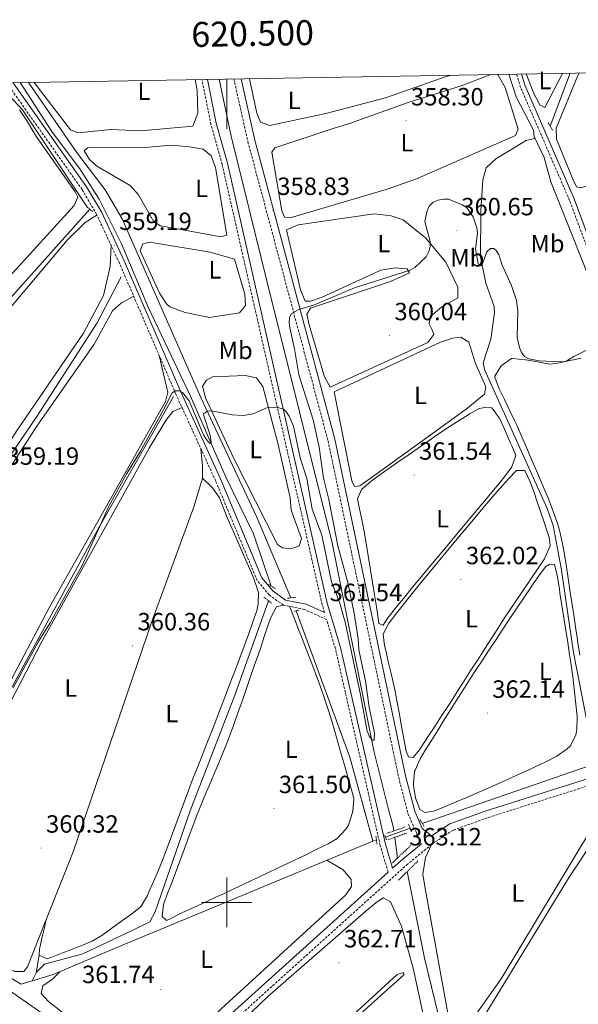
# Model space of a CAD drawing. Units: metres. Extents: x 617554 to 622059, y 4685073 to 4688119.
# Drawn here: x 620417 to 620641, y 4687459 to 4687855 of the extents above; entities that cross this region are included whole.
import ezdxf
from ezdxf.enums import TextEntityAlignment as Align

# ---------------------------------------------------------------- set-up
doc = ezdxf.new("R2010")
doc.units = ezdxf.units.M
doc.header["$MEASUREMENT"] = 0
doc.linetypes.add('TRAZOS', pattern=[0.75, 0.5, -0.25])
doc.linetypes.add('TRAZOSX2', pattern=[1.5, 1, -0.5])
for name, color, linetype, lineweight in [('Carátula', 7, 'Continuous', 5), ('Level 13', 5, 'Continuous', 0), ('Level 21', 19, 'Continuous', 0), ('Level 34', 2, 'Continuous', 0), ('Level 36', 19, 'Continuous', 40), ('Level 37', 92, 'Continuous', 0), ('Level 41', 19, 'Continuous', 0), ('Level 5', 36, 'Continuous', 0), ('Level 61', 19, 'Continuous', 0), ('Level 63', 7, 'Continuous', 0), ('Level 7', 1, 'Continuous', 0)]:
    doc.layers.add(name, color=color, linetype=linetype, lineweight=lineweight)
doc.styles.add('Arial', font='ARIAL.TTF', dxfattribs={"height": 0.2})

# ---------------------------------------------------------------- blocks, each defined once
blk = doc.blocks.new('5PATER')
at = {"layer": 'Carátula', "linetype": 'Continuous', "lineweight": 5}
h = blk.add_hatch(color=250, dxfattribs=at)
edge = h.paths.add_edge_path()
edge.add_ellipse((0, 0), major_axis=(-1.33, -1.34), ratio=0.999422, start_angle=0, end_angle=360)
blk = doc.blocks.new('5PANOT')
at = {"layer": 'Carátula', "linetype": 'Continuous', "lineweight": 5}
h = blk.add_hatch(color=1, dxfattribs=at)
edge = h.paths.add_edge_path()
edge.add_arc((0, 0), 1.89, 270.0012, 630.0012)

msp = doc.modelspace()

# ---------------------------------------------------------------- linework, layer by layer
at = {"layer": 'Level 13', "color": 5, "linetype": 'Continuous', "lineweight": 0, "ltscale": 0.5}
for points in [[(620567.04, 4687528.7, 360.19), (620566.79, 4687530.54, 360.05), (620564.88, 4687537.33, 359.19), (620559.06, 4687560.82, 360.25), (620542.28, 4687644.39, 358.67), (620516.05, 4687749.61, 357.92), (620501.69, 4687807.78, 356.02), (620496.92, 4687830.66, 355.89)], [(620623.34, 4687807.6, 358.34), (620623.04, 4687810.21, 358.23), (620616.12, 4687823.53, 358.25), (620613.2, 4687832.65, 357.92)], [(620637.81, 4687833.07, 359.23), (620629.76, 4687811.86, 358.06)], [(620517.84, 4687626.99, 360.4), (620510.68, 4687648.03, 360.06), (620499.67, 4687670.51, 360.4), (620485.41, 4687703.37, 359.49), (620468.48, 4687738.85, 359.25), (620457.69, 4687764.55, 358.59), (620448.72, 4687782.42, 357.84), (620441.22, 4687794.25, 357.48), (620429.74, 4687809.7, 357.68), (620417.03, 4687829.29, 356.71)], [(620444.07, 4687779.14, 358.02), (620428.44, 4687802.76, 357.01), (620417.92, 4687818.41, 357.01), (620412.44, 4687824.19, 357.01)], [(620644.33, 4687554.48, 362.15), (620644.94, 4687562.94, 362.75), (620644.49, 4687572.92, 363.05), (620639.19, 4687600.33, 362.92), (620634.25, 4687634.21, 362.3), (620630.95, 4687651.45, 361.89), (620628.53, 4687658.26, 362), (620603.37, 4687714.03, 360.79), (620602.94, 4687716.69, 360.94), (620605.94, 4687726.24, 360.67), (620607.43, 4687736.88, 359.99), (620607.26, 4687739.31, 359.89), (620603.98, 4687748.75, 360.2), (620601.88, 4687759.31, 359.85), (620602, 4687777.78, 359.29), (620602.81, 4687790.27, 359.58), (620604.05, 4687795.11, 359.29), (620607.95, 4687798.74, 359.33), (620620.19, 4687806.01, 359.13), (620623.44, 4687806.8, 358.38), (620623.34, 4687807.6, 358.34)], [(620768.33, 4687601.56, 362.45), (620762.68, 4687601.63, 362), (620758.85, 4687604.76, 361.87), (620744.39, 4687620.83, 361.24), (620710.1, 4687655.12, 360.24), (620694.31, 4687674.5, 359.76), (620658.92, 4687722.89, 358.84), (620653.54, 4687731.33, 358.97), (620650.83, 4687737.51, 358.99), (620630.12, 4687789.49, 358.68), (620627.43, 4687799.15, 358.26), (620623.34, 4687807.6, 358.34)], [(620285.46, 4687601.1, 358.47), (620317.01, 4687637.29, 357.23), (620344.04, 4687666.77, 357.86), (620392.29, 4687719.54, 357.35), (620444.99, 4687778.44, 357.71)], [(620322.73, 4687548.79, 359.3), (620375.74, 4687624.81, 359.01), (620423.75, 4687695.11, 359.01), (620447.99, 4687732.83, 359.01), (620457.59, 4687751.26, 359.01)], [(620365.8, 4687500.21, 360.35), (620393.57, 4687549.79, 360.01), (620448.9, 4687650.96, 360.01), (620478.62, 4687703.25, 360.01)], [(620427.37, 4687492.71, 360.96), (620438.28, 4687520.26, 361.14), (620469.77, 4687612.39, 360.75), (620486.74, 4687658.92, 360.62), (620490.18, 4687670.42, 360.76), (620490.26, 4687675.41, 361.18), (620489.58, 4687682.22, 360.58)], [(620516.65, 4687621.19, 361.3), (620503.26, 4687583.23, 360.93), (620485.27, 4687536.8, 361), (620471.18, 4687496.18, 361), (620469.09, 4687492.13, 360.7), (620461.94, 4687488.71, 361.15), (620442.17, 4687479.28, 360.38), (620426.78, 4687475.15, 359.75), (620423.57, 4687471.94, 360.55), (620423.42, 4687471.63, 360.64)], [(620656.12, 4687538.39, 363.66), (620637.41, 4687510.1, 362.87), (620604.39, 4687456.06, 363.64), (620593.8, 4687438.93, 362.83), (620589.71, 4687432.31, 362.52)], [(620568.5, 4687517.8, 361.15), (620567.39, 4687526.09, 360.58)], [(620589.71, 4687432.31, 362.52), (620587.59, 4687443.57, 362.21), (620579.31, 4687477.58, 362.06), (620572.34, 4687512.33, 362.05)], [(620427.37, 4687492.71, 360.96), (620426.99, 4687491, 360.93), (620425.88, 4687486.13, 360.85), (620424.78, 4687481.25, 360.77), (620424.66, 4687478.84, 360.77)], [(620424.66, 4687478.84, 360.77), (620423.42, 4687471.63, 360.64)], [(620421.89, 4687468.44, 361.6), (620423.42, 4687471.63, 360.64)]]:
    msp.add_polyline3d(points, dxfattribs=at)
at = {"layer": 'Level 21', "color": 19, "linetype": 'Continuous', "lineweight": 0}
for points in [[(620855.11, 4687836.8, 363.55), (620851.6, 4687809.99, 363.75), (620848.36, 4687794.11, 363.75), (620808.98, 4687661.75, 363.75), (620796.9, 4687615.94, 364.05), (620793.44, 4687607.05, 363.75), (620789.53, 4687600.45, 363.75), (620783.27, 4687595.86, 363.75), (620779.65, 4687594.05, 363.71), (620761.46, 4687615.33, 361.7), (620735.67, 4687639.24, 361.25), (620716.1, 4687659.45, 360.64), (620696.03, 4687684.6, 360.34), (620690.24, 4687693.37, 360.64), (620668.9, 4687719.52, 360.19), (620658.72, 4687734.93, 359.89), (620652.37, 4687747.69, 359.29), (620639.39, 4687782.67, 359.14), (620619.75, 4687827.98, 358.38), (620618.3, 4687832.74, 358.33)], [(620492.2, 4687830.58, 357.13), (620495.71, 4687812.99, 357.41), (620500.2, 4687796.93, 357.86), (620540.31, 4687620.25, 361.63), (620545.65, 4687602.44, 361.63), (620563.62, 4687523.44, 362.54), (620566.53, 4687513.73, 363.33), (620570.74, 4687517.53, 363.6), (620577.97, 4687523.37, 363.44)], [(620505.72, 4687830.81, 357.84), (620511.22, 4687806.19, 358.16), (620543.38, 4687686.12, 361.18), (620571.77, 4687550.77, 362.69), (620575.4, 4687536.63, 363.14), (620578.46, 4687529.69, 363.29), (620582.11, 4687526.66, 363.44), (620589.54, 4687531.51, 363.6), (620603.76, 4687536.65, 363.29), (620653.59, 4687552.48, 363.6), (620672.61, 4687559.46, 363.29), (620764.41, 4687588.3, 363.45), (620777.08, 4687592.77, 363.6), (620777.86, 4687593.16, 363.62)], [(620539.22, 4687616.39, 361.78), (620531.79, 4687619.73, 361.63), (620523.58, 4687621.45, 361.78), (620518.48, 4687625.1, 361.48), (620514.02, 4687630.41, 361.03), (620497.5, 4687670.1, 361.03), (620481.5, 4687705.03, 359.82), (620458.82, 4687757.66, 358.92), (620449.61, 4687777.36, 358.92), (620443.7, 4687787.46, 358.32), (620414.22, 4687829.24, 357.18)], [(620564.76, 4687512.14, 363.41), (620499.05, 4687452.79, 362.99), (620492, 4687443.71, 362.99), (620487.45, 4687435.63, 362.99), (620485.26, 4687425.74, 362.99), (620484.81, 4687416.71, 363.14), (620485.7, 4687404.21, 363.14), (620485.98, 4687403.34, 363.17), (620477.04, 4687409.45, 362.84), (620444.28, 4687441.25, 361.93), (620429.39, 4687452.93, 361.48), (620410.43, 4687466.14, 360.73)]]:
    msp.add_polyline3d(points, dxfattribs=at)
at = {"layer": 'Level 21', "color": 19, "linetype": 'TRAZOSX2', "lineweight": 0}
for points in [[(620539.22, 4687616.39, 361.78), (620538.23, 4687619.7, 361.63), (620498.12, 4687796.4, 357.86), (620493.62, 4687812.49, 357.41), (620490.01, 4687830.54, 357.12)], [(620502.81, 4687830.76, 357.83), (620503.13, 4687829.37, 357.83), (620508.45, 4687805.51, 358.16), (620540.61, 4687685.46, 361.18), (620568.99, 4687550.12, 362.69), (620572.7, 4687535.7, 363.14), (620576.12, 4687527.93, 363.29), (620577.97, 4687523.37, 363.44)], [(620777.86, 4687593.16, 363.62), (620760.06, 4687613.98, 361.7), (620734.31, 4687637.86, 361.25), (620714.65, 4687658.17, 360.64), (620694.46, 4687683.45, 360.34), (620688.68, 4687692.22, 360.64), (620667.34, 4687718.37, 360.19), (620657.04, 4687733.96, 359.89), (620650.59, 4687746.92, 359.29), (620637.59, 4687781.95, 359.14), (620617.93, 4687827.31, 358.38), (620616.28, 4687832.7, 358.33)], [(620564.76, 4687512.14, 363.41), (620561.54, 4687522.9, 362.54), (620543.57, 4687601.89, 361.63), (620540.04, 4687613.67, 361.81), (620531.12, 4687617.67, 361.63), (620522.69, 4687619.44, 361.78), (620517, 4687623.51, 361.48), (620512.16, 4687629.29, 361.03), (620495.53, 4687669.23, 361.03), (620479.53, 4687704.16, 359.82), (620456.86, 4687756.78, 358.92), (620447.71, 4687776.36, 358.92), (620441.89, 4687786.3, 358.32), (620411.62, 4687829.19, 357.15)], [(620941.03, 4687476.32, 368.27), (620806.18, 4687569.43, 364.05), (620785.78, 4687584.93, 364.05), (620779.62, 4687590.91, 363.58), (620778.17, 4687590.19, 363.6), (620765.29, 4687585.65, 363.45), (620673.52, 4687556.81, 363.29), (620654.5, 4687549.83, 363.6), (620604.66, 4687534, 363.29), (620590.8, 4687528.98, 363.6), (620583.39, 4687524.15, 363.45), (620572.56, 4687515.4, 363.6), (620501.11, 4687450.88, 362.99)]]:
    msp.add_polyline3d(points, dxfattribs=at)
at = {"layer": 'Level 21', "color": 1, "linetype": 'TRAZOS', "lineweight": 0}
for points in [[(620628.94, 4687813.19, 357.87), (620630.86, 4687810.07, 358.32)], [(620444.07, 4687779.14, 358.02), (620446.43, 4687777.33, 358.32)], [(620516.74, 4687627.64, 360.73), (620519.49, 4687625.99, 361.03)], [(620514.8, 4687622.64, 361.03), (620517.89, 4687620.23, 361.18)], [(620524.32, 4687622.14, 361.33), (620527.62, 4687622.57, 361.48)], [(620528.88, 4687617.42, 361.63), (620526.77, 4687616.77, 361.79)], [(620577.53, 4687533.32, 362.24), (620579.1, 4687530.6, 363.14)], [(620564.24, 4687527.75, 362.39), (620571.53, 4687530.22, 362.54)], [(620574.08, 4687528.4, 363.14), (620572.92, 4687531.47, 362.99)], [(620559.85, 4687526.65, 362.54), (620560.25, 4687523.42, 362.69)], [(620563.46, 4687526.97, 362.52), (620564.1, 4687524.86, 362.67)], [(620564.68, 4687525.09, 362.69), (620572.36, 4687527.92, 362.54)], [(620573.82, 4687522.87, 363.27), (620566.49, 4687515.88, 363.57)], [(620576.72, 4687516.69, 363.12), (620568.78, 4687508.79, 363.27)]]:
    msp.add_polyline3d(points, dxfattribs=at)
at = {"layer": 'Level 34', "color": 19, "linetype": 'Continuous', "lineweight": 0}
for points in [[(620525.69, 4687622.32, 361.69), (620511.83, 4687654.95, 360.48), (620489.49, 4687702.85, 359.96), (620457.96, 4687774.59, 358.74), (620451.18, 4687786.24, 358.42), (620440.01, 4687800.76, 358.31), (620420.65, 4687828.88, 357.43), (620420.31, 4687829.34, 357.49)], [(620560.04, 4687525.15, 362.43), (620558.57, 4687524.54, 362.35), (620494.26, 4687497.81, 361.51), (620458.43, 4687482.99, 361.32), (620430.29, 4687470.99, 362.03), (620417.46, 4687467.09, 361.05), (620381.92, 4687488.47, 360.24), (620371.88, 4687495.2, 360.24), (620353.39, 4687510.45, 359.93), (620347.8, 4687515.63, 359.84), (620308.67, 4687567.37, 359.14), (620284.21, 4687602.92, 358.69), (620259.28, 4687639.7, 358.2), (620234.67, 4687677.24, 357.61), (620206.69, 4687722.67, 357.13), (620190.6, 4687748.87, 357.1), (620161.88, 4687798.78, 356.52), (620147.08, 4687824.66, 355.54)], [(620558.57, 4687524.54, 362.35), (620549.31, 4687558.39, 361.78), (620527.81, 4687617.09, 361.64)], [(620578.46, 4687531.71, 363.17), (620668.78, 4687562.93, 363.35), (620729.8, 4687583.87, 362.95), (620771.83, 4687597.09, 363.14)], [(620563.7, 4687526.17, 362.64), (620573.53, 4687529.85, 363.16)]]:
    msp.add_polyline3d(points, dxfattribs=at)
at = {"layer": 'Level 36', "color": 92, "linetype": 'Continuous', "lineweight": 0}
for points in [[(620641.4, 4687833.13, 358.62), (620640.95, 4687832.09, 358.62), (620632.13, 4687810.97, 358.62), (620632.3, 4687806.61, 358.81), (620638.85, 4687790.54, 358.81), (620640.33, 4687787.38, 358.81), (620642.05, 4687787, 358.81), (620646.72, 4687788.55, 358.62), (620654.66, 4687793.83, 358.39), (620671.56, 4687812.46, 358.99), (620687.1, 4687833.92, 358.86)], [(620487.33, 4687830.49, 357.43), (620488.1, 4687826.12, 357.49), (620488.32, 4687817.03, 357.68), (620486.32, 4687811.81, 357.31), (620465.47, 4687809.95, 357.49), (620453.61, 4687810.44, 357.49), (620440.22, 4687809.17, 357.49), (620437.18, 4687810.29, 357.49), (620422.67, 4687829.38, 357.49)], [(620590.24, 4687832.26, 357.69), (620588.05, 4687831.69, 357.68), (620563.62, 4687823.13, 357.4), (620539.7, 4687816.9, 357.3), (620517.24, 4687812.02, 357.68), (620513.54, 4687813.36, 357.68), (620512.08, 4687817.01, 357.68), (620509.08, 4687830.87, 357.68)], [(620608.48, 4687832.57, 358.14), (620608.85, 4687832.29, 358.15), (620609.51, 4687831.31, 358.24), (620611.76, 4687827.32, 358.39), (620616.95, 4687810.56, 358.62), (620615.86, 4687808.1, 358.44), (620576.14, 4687790.61, 358.32), (620564.41, 4687786.49, 358.23), (620525.36, 4687775.01, 358.81), (620523.15, 4687775.22, 358.62), (620522.12, 4687777.78, 358.62), (620518.07, 4687801.35, 358.44), (620519.21, 4687803.04, 358.44), (620543.48, 4687811.2, 358.25), (620549.26, 4687812.85, 358.81), (620572.77, 4687821.27, 357.69), (620594, 4687827.96, 358.44), (620605.92, 4687832.53, 358.1)], [(620620.17, 4687832.77, 357.88), (620623.17, 4687824.93, 358.06), (620625.64, 4687820.37, 358.25), (620627.62, 4687819.3, 358.06), (620634.73, 4687833.02, 358.06)], [(620416.72, 4687818.35, 357.87), (620419.61, 4687814.26, 357.87), (620423.52, 4687807.49, 357.87)], [(620423.52, 4687807.49, 357.87), (620439.04, 4687785.47, 357.87), (620440.19, 4687783.29, 358.06), (620438.68, 4687779.98, 358.06), (620412.92, 4687751.51, 357.87)], [(620485.04, 4687803.47, 358.25), (620490.5, 4687802.62, 358.25), (620493.65, 4687799.86, 358.06), (620495.44, 4687795.14, 358.06), (620500, 4687768.06, 358.25), (620497.65, 4687767.4, 358.25), (620473.33, 4687771.7, 358.44), (620470.7, 4687773.37, 358.44), (620464.58, 4687784.2, 358.25), (620461.23, 4687787.92, 358.43), (620447.76, 4687795.76, 358.44), (620444.9, 4687798.41, 358.44), (620442.66, 4687801.9, 358.44), (620444.07, 4687803.09, 358.25), (620445.91, 4687803.29, 358.25), (620468.61, 4687803.32, 357.68), (620477.74, 4687804.22, 357.87), (620485.04, 4687803.47, 358.25)], [(620453.51, 4687763.95, 358.92), (620453.18, 4687755.37, 358.73), (620450.49, 4687743.75, 358.89), (620442.42, 4687728.6, 358.79), (620415.88, 4687689.7, 358.54), (620391.14, 4687651.32, 359.27), (620369.68, 4687619.67, 359.31), (620342.9, 4687582.74, 358.92), (620330.22, 4687566.25, 359.29), (620327.76, 4687561.82, 359.22), (620326.04, 4687559.7, 359.29), (620322.6, 4687556.94, 359.6), (620304.3, 4687577.18, 358.98), (620295.21, 4687589.07, 359.23), (620290.12, 4687597.25, 359.05), (620289.78, 4687598.26, 359.04), (620290.32, 4687601.42, 359.04), (620314.34, 4687629.17, 358.47), (620407.35, 4687732.33, 358.84), (620436.02, 4687766.12, 358.13), (620443.18, 4687773.07, 358.26), (620447.83, 4687776.1, 358.92)], [(620523.96, 4687770.15, 359.19), (620528.65, 4687772.11, 359.06), (620559.17, 4687776.64, 359.14), (620565.91, 4687775.84, 359.18), (620570.8, 4687774.23, 359.5), (620579.78, 4687766.92, 359.71), (620587.93, 4687757.14, 359.91), (620592.75, 4687747.14, 360.13), (620592.73, 4687742.89, 360.32), (620586.27, 4687739.26, 360.17), (620581.63, 4687735.23, 360.32), (620581.2, 4687732.35, 360.32), (620582.35, 4687730.27, 360.32), (620583.02, 4687728.11, 360.32), (620580.64, 4687724.94, 360.13), (620541.5, 4687706.99, 360.51), (620539.2, 4687711.16, 360.51), (620533.08, 4687731.94, 360.32), (620532.13, 4687736.23, 360.32), (620533.51, 4687738.68, 360.32), (620565.63, 4687749.45, 359.94), (620573.33, 4687752.83, 359.94), (620572.44, 4687754.52, 359.57), (620567.44, 4687754.87, 359.59), (620561.84, 4687754, 359.19), (620538.27, 4687743.17, 359.19), (620533.55, 4687741.51, 359.19), (620531.42, 4687741.48, 359.19), (620529.62, 4687746.02, 359.38), (620523.96, 4687770.15, 359.19)], [(620503, 4687758.44, 359.19), (620507.22, 4687744.33, 359.38), (620507.48, 4687739.77, 359.19), (620505.02, 4687736.8, 359.19), (620493.04, 4687734.89, 359), (620483.29, 4687737, 359.16), (620477.15, 4687739.27, 359.34), (620475.74, 4687740.47, 359.38), (620472.9, 4687744.67, 359.35), (620465.2, 4687761.76, 358.81), (620466.3, 4687764.51, 358.81), (620469.05, 4687765.24, 358.81), (620493.28, 4687761.15, 358.81), (620503, 4687758.44, 359.19)], [(620462.59, 4687743.5, 359.15), (620457.72, 4687740.84, 358.77), (620454.06, 4687737.67, 358.6), (620446.68, 4687724.17, 358.96), (620423.68, 4687691.24, 358.96), (620401.88, 4687657.7, 359.14), (620356.69, 4687592.75, 358.96), (620329.48, 4687552.27, 359.9), (620327.69, 4687549.37, 359.71), (620327.81, 4687545.89, 359.71), (620338.66, 4687529.03, 359.49), (620345.43, 4687520.95, 359.58), (620358.98, 4687508.22, 359.71), (620363.04, 4687505.33, 360.09), (620365.18, 4687504.72, 359.9), (620367.78, 4687506.53, 359.71), (620400.65, 4687565.55, 359.52), (620428.76, 4687618.56, 359.53), (620475.36, 4687701.14, 359.52), (620476.32, 4687704.95, 359.52), (620472.83, 4687719.72, 359.55)], [(620593.98, 4687727.08, 361.26), (620597.07, 4687725.1, 361.07), (620599.83, 4687716.46, 361.07), (620604, 4687707.08, 361.07), (620603.37, 4687704.21, 361.26), (620596.12, 4687698.1, 360.88), (620559.39, 4687671.6, 360.86), (620553.35, 4687667.38, 360.88), (620551.21, 4687667.09, 361.07), (620550.16, 4687669.27, 360.88), (620543.14, 4687705.07, 360.88), (620585.76, 4687724.98, 360.7), (620590.56, 4687726.66, 361.06), (620593.98, 4687727.08, 361.26)], [(620641.68, 4687599.28, 362.93), (620640.93, 4687604.22, 362.86), (620640.73, 4687605.58, 362.84), (620639.98, 4687610.53, 362.75), (620639.23, 4687615.47, 362.66), (620638.48, 4687620.41, 362.55), (620637.72, 4687625.35, 362.45), (620636.97, 4687630.29, 362.35), (620636.28, 4687634.78, 362.27), (620635.5, 4687639.72, 362.2), (620634.61, 4687644.64, 362.15), (620633.48, 4687649.51, 362.11), (620632.45, 4687653.03, 362.09), (620630.78, 4687657.76, 362.07), (620628.93, 4687662.4, 362.09), (620626.99, 4687667.01, 362.09), (620626.27, 4687668.7, 362.09), (620624.32, 4687673.3, 361.96), (620622.36, 4687677.89, 361.7), (620620.38, 4687682.48, 361.39), (620618.39, 4687687.06, 361.12), (620616.38, 4687691.63, 360.96), (620615.79, 4687692.98, 360.95), (620613.66, 4687697.49, 361), (620611.42, 4687701.96, 361.08), (620609.3, 4687706.24, 361.14), (620607.57, 4687710.97, 361.16), (620607.52, 4687711.35, 361.14), (620610.14, 4687715.47, 360.77), (620614.27, 4687718.43, 360.42), (620614.73, 4687718.43, 360.39), (620619.69, 4687717.91, 360.03), (620619.92, 4687717.89, 360.01), (620622.61, 4687717.56, 359.82), (620627.52, 4687716.56, 359.94), (620629.6, 4687716.25, 360.01), (620632.8, 4687716.57, 360.01), (620637.68, 4687717.67, 360.17), (620639.15, 4687718, 360.2), (620642.17, 4687718.62, 359.82)], [(620520.56, 4687683.87, 360.32), (620525.39, 4687662.48, 360.32), (620525.86, 4687657.49, 360.32), (620529.98, 4687646.12, 360.32), (620528.97, 4687643.28, 360.32), (620525.72, 4687641.99, 360.32), (620522.27, 4687642.45, 360.32), (620520.3, 4687643.71, 360.32), (620502.63, 4687678.53, 360.26), (620491.44, 4687702.61, 359.94), (620490.23, 4687707.4, 359.94), (620491.8, 4687709.83, 359.94), (620494.28, 4687711.16, 359.94), (620507.32, 4687711.67, 359.75), (620511.84, 4687710.68, 359.75), (620514.47, 4687707.26, 359.94), (620520.56, 4687683.87, 360.32)], [(620482.02, 4687698.74, 360.01), (620478.36, 4687697.18, 359.82), (620475.46, 4687693.54, 359.69), (620468.84, 4687682.39, 359.82), (620425.63, 4687604.48, 359.81), (620407.1, 4687569.03, 359.82), (620369.61, 4687504.17, 360.01), (620368.74, 4687500.35, 360.2), (620372.1, 4687496.65, 360.2), (620380.77, 4687491.07, 360.2), (620408.51, 4687475.27, 360.59), (620414.77, 4687472.18, 360.76), (620418.54, 4687472.29, 360.39), (620419.98, 4687474.05, 360.57), (620427.37, 4687492.71, 360.96)], [(620606.32, 4687698.66, 361.52), (620609.38, 4687694.67, 361.34), (620609.84, 4687693.66, 361.33), (620611.85, 4687689.09, 361.42), (620613.86, 4687684.51, 361.51), (620614.35, 4687683.39, 361.52), (620615.99, 4687679.54, 361.52), (620614.42, 4687674.98, 361.33), (620611.43, 4687670.93, 361.46), (620609.66, 4687668.75, 361.52), (620606.46, 4687664.91, 361.52), (620603.26, 4687661.06, 361.52), (620600.07, 4687657.22, 361.52), (620596.87, 4687653.38, 361.52), (620593.66, 4687649.54, 361.52), (620592.82, 4687648.53, 361.52), (620589.62, 4687644.69, 361.52), (620586.41, 4687640.85, 361.52), (620583.21, 4687637.01, 361.52), (620580, 4687633.17, 361.52), (620576.8, 4687629.34, 361.52), (620574.54, 4687626.64, 361.52), (620571.38, 4687622.76, 361.52), (620568.27, 4687618.85, 361.52), (620565.17, 4687614.92, 361.52), (620564.66, 4687614.28, 361.52), (620562.78, 4687611.38, 361.52), (620561.07, 4687612.04, 361.33), (620560.31, 4687616.98, 361.15), (620560.05, 4687618.66, 361.14), (620559.25, 4687623.59, 361.19), (620558.44, 4687628.53, 361.26), (620557.64, 4687633.47, 361.33), (620556.84, 4687638.4, 361.41), (620556.04, 4687643.33, 361.47), (620555.24, 4687648.26, 361.52), (620554.26, 4687653.18, 361.54), (620553.18, 4687658.07, 361.54), (620552.44, 4687662.12, 361.52), (620554.08, 4687665.8, 361.33), (620557.98, 4687669.19, 361.36), (620561.95, 4687672.16, 361.42), (620565.98, 4687674.95, 361.49), (620568.62, 4687676.77, 361.52), (620572.72, 4687679.64, 361.54), (620576.77, 4687682.49, 361.56), (620580.81, 4687685.31, 361.57), (620584.88, 4687688.09, 361.57), (620589.01, 4687690.84, 361.56), (620593.23, 4687693.54, 361.55), (620597.57, 4687696.2, 361.54), (620601.08, 4687698.25, 361.52), (620603.82, 4687698.98, 361.33), (620606.32, 4687698.66, 361.52)], [(620567.39, 4687585.37, 361.9), (620567.15, 4687586.53, 361.9), (620566.06, 4687591.41, 361.9), (620564.92, 4687596.28, 361.9), (620563.78, 4687601.15, 361.9), (620563.33, 4687603.14, 361.9), (620562.79, 4687607.71, 361.9), (620565.03, 4687612.18, 361.9), (620565.14, 4687612.32, 361.9), (620568.21, 4687616.29, 361.9), (620571.29, 4687620.23, 361.9), (620574.4, 4687624.13, 361.9), (620577.2, 4687627.57, 361.9), (620580.38, 4687631.43, 361.9), (620583.57, 4687635.28, 361.9), (620586.76, 4687639.12, 361.9), (620589.96, 4687642.97, 361.9), (620593.15, 4687646.81, 361.9), (620596.36, 4687650.65, 361.9), (620599.56, 4687654.49, 361.9), (620602.77, 4687658.32, 361.9), (620605.97, 4687662.16, 361.9), (620606.37, 4687662.63, 361.9), (620609.65, 4687666.41, 361.9), (620613.05, 4687670.09, 361.9), (620616.27, 4687673.44, 361.9), (620619.65, 4687673.47, 361.9), (620621.7, 4687668.88, 361.9), (620623.44, 4687664.21, 361.9), (620624.29, 4687661.75, 361.9), (620625.88, 4687657.01, 361.94), (620627.48, 4687652.27, 362.03), (620628.33, 4687649.76, 362.09), (620629.43, 4687646.61, 362.27)], [(620490.18, 4687670.42, 360.96), (620493.79, 4687666.97, 360.79), (620494.23, 4687666.55, 360.77), (620497.03, 4687662.48, 360.69), (620498.88, 4687657.73, 360.73), (620500.11, 4687654.57, 360.77), (620502.14, 4687650, 360.81), (620504.16, 4687645.43, 360.87), (620506.17, 4687640.85, 360.92), (620508.16, 4687636.26, 360.95), (620508.7, 4687635.02, 360.96), (620510.67, 4687630.4, 360.96), (620512.34, 4687625.69, 360.96), (620512.71, 4687624.29, 360.96), (620512.5, 4687619.95, 360.96), (620511.97, 4687617.08, 360.96), (620510.35, 4687612.34, 360.91), (620508.67, 4687607.64, 360.81), (620506.93, 4687602.95, 360.77), (620506.92, 4687602.94, 360.77), (620505.16, 4687598.26, 360.77), (620503.4, 4687593.58, 360.8), (620501.64, 4687588.9, 360.83), (620499.88, 4687584.22, 360.87), (620498.1, 4687579.55, 360.92), (620496.92, 4687576.49, 360.96), (620495.11, 4687571.83, 361.02), (620493.28, 4687567.17, 361.1), (620491.45, 4687562.52, 361.18), (620489.62, 4687557.87, 361.25), (620487.79, 4687553.21, 361.31), (620486.53, 4687549.96, 361.33), (620484.73, 4687545.29, 361.34), (620482.97, 4687540.61, 361.33), (620481.22, 4687535.93, 361.31), (620479.48, 4687531.24, 361.27), (620477.74, 4687526.55, 361.23), (620475.99, 4687521.87, 361.19), (620474.4, 4687517.62, 361.14), (620472.56, 4687512.97, 361.09), (620470.61, 4687508.37, 361.02), (620468.6, 4687503.79, 360.97), (620468.15, 4687502.77, 360.96), (620465.6, 4687498.46, 360.95), (620465.22, 4687498.08, 360.96), (620461.3, 4687494.95, 361.06), (620457.89, 4687492.55, 361.14), (620453.85, 4687489.58, 361.17), (620449.78, 4687486.68, 361.17), (620445.9, 4687484.45, 361.14), (620441.31, 4687482.47, 361.08), (620436.64, 4687480.69, 361), (620434.37, 4687479.81, 360.96), (620429.69, 4687478.01, 360.8), (620427.78, 4687477.33, 360.77), (620424.66, 4687478.84, 360.77)], [(620629.43, 4687646.61, 362.27), (620629.72, 4687644.77, 362.09), (620629.74, 4687643.22, 362.09), (620627.83, 4687638.6, 362.09), (620627.46, 4687638.02, 362.09), (620624.68, 4687633.84, 362.07), (620621.87, 4687629.7, 362.05), (620619.05, 4687625.58, 362.01), (620616.24, 4687621.45, 361.96), (620613.47, 4687617.3, 361.92), (620611.5, 4687614.28, 361.9), (620608.8, 4687610.07, 361.87), (620606.1, 4687605.86, 361.84), (620603.4, 4687601.65, 361.81), (620600.7, 4687597.45, 361.79), (620598, 4687593.24, 361.76), (620595.3, 4687589.03, 361.74), (620592.6, 4687584.82, 361.72), (620591.62, 4687583.29, 361.71), (620588.91, 4687579.09, 361.72), (620586.19, 4687574.89, 361.77), (620583.47, 4687570.7, 361.86), (620580.74, 4687566.51, 361.96), (620578.02, 4687562.32, 362.06), (620577.29, 4687561.21, 362.09), (620574.83, 4687558.24, 362.27), (620572.9, 4687558.43, 362.09), (620571.96, 4687560.79, 361.9), (620571.02, 4687565.71, 361.9), (620570.14, 4687570.63, 361.9), (620569.26, 4687575.56, 361.9), (620568.36, 4687580.47, 361.9), (620567.39, 4687585.37, 361.9)], [(620640.63, 4687574.39, 362.46), (620640.51, 4687569.41, 362.44), (620640.08, 4687567.17, 362.46), (620637.79, 4687562.72, 362.96), (620636.62, 4687561.65, 363.03), (620632.42, 4687558.79, 362.9), (620628.07, 4687556.42, 362.71), (620625.78, 4687555.33, 362.65), (620621.22, 4687553.25, 362.59), (620616.67, 4687551.19, 362.52), (620612.11, 4687549.14, 362.47), (620607.55, 4687547.1, 362.44), (620602.98, 4687545.07, 362.45), (620601.18, 4687544.28, 362.46), (620596.59, 4687542.29, 362.56), (620591.99, 4687540.34, 362.73), (620587.38, 4687538.42, 362.9), (620583.13, 4687536.67, 363.03), (620579.62, 4687536.07, 363.03), (620577.46, 4687537.24, 362.84), (620575.76, 4687541.95, 362.84), (620575.76, 4687541.96, 362.84), (620574.94, 4687546.9, 362.66), (620574.88, 4687547.71, 362.65), (620575.39, 4687552.67, 362.65), (620575.54, 4687553.08, 362.65), (620577.66, 4687557.66, 362.65), (620579.49, 4687560.81, 362.65), (620582.13, 4687565.06, 362.64), (620584.77, 4687569.31, 362.63), (620587.41, 4687573.56, 362.6), (620590.06, 4687577.79, 362.57), (620592.72, 4687582.02, 362.53), (620595.4, 4687586.24, 362.5), (620598.1, 4687590.45, 362.48), (620599.83, 4687593.12, 362.46), (620602.57, 4687597.31, 362.46), (620605.32, 4687601.48, 362.5), (620608.08, 4687605.65, 362.56), (620610.85, 4687609.81, 362.64), (620613.62, 4687613.97, 362.71), (620616.4, 4687618.13, 362.78), (620619.18, 4687622.29, 362.83), (620621.96, 4687626.44, 362.84), (620623, 4687628, 362.84), (620625.86, 4687632.06, 362.63), (620628.08, 4687634.9, 362.46), (620629.67, 4687635.88, 362.46), (620631.59, 4687635.69, 362.65), (620632.77, 4687630.79, 362.58), (620633.48, 4687625.87, 362.47), (620633.73, 4687624.19, 362.46), (620634.5, 4687619.25, 362.52), (620635.28, 4687614.31, 362.6), (620636.06, 4687609.38, 362.7), (620636.83, 4687604.44, 362.78), (620637.59, 4687599.5, 362.84), (620638.34, 4687594.55, 362.84), (620638.34, 4687594.5, 362.84), (620639.02, 4687589.54, 362.78), (620639.6, 4687584.57, 362.67), (620640.12, 4687579.6, 362.56), (620640.61, 4687574.63, 362.47), (620640.63, 4687574.39, 362.46)], [(620492.79, 4687500.75, 361.47), (620488.25, 4687498.65, 361.4), (620483.72, 4687496.56, 361.34), (620481.7, 4687495.62, 361.33), (620477.21, 4687493.39, 361.49), (620475.76, 4687492.73, 361.52), (620474, 4687494.27, 361.52), (620474.55, 4687499.09, 361.52), (620476.32, 4687503.94, 361.52), (620477.64, 4687507.22, 361.52), (620479.37, 4687511.91, 361.53), (620481.09, 4687516.61, 361.56), (620482.81, 4687521.3, 361.59), (620484.55, 4687525.99, 361.63), (620486.31, 4687530.67, 361.67), (620488.11, 4687535.33, 361.7), (620489, 4687537.57, 361.71), (620490.89, 4687542.2, 361.72), (620492.84, 4687546.8, 361.73), (620494.82, 4687551.39, 361.73), (620496.79, 4687555.99, 361.73), (620498.7, 4687560.61, 361.72), (620500.52, 4687565.27, 361.71), (620501.07, 4687566.72, 361.71), (620502.78, 4687571.42, 361.69), (620504.46, 4687576.13, 361.66), (620506.11, 4687580.85, 361.63), (620507.76, 4687585.57, 361.59), (620509.39, 4687590.29, 361.56), (620511.02, 4687595.02, 361.54), (620512.65, 4687599.75, 361.52), (620513.44, 4687602.04, 361.52), (620515.04, 4687606.77, 361.52), (620516.62, 4687611.52, 361.52), (620517.52, 4687614.2, 361.52), (620519.92, 4687618.73, 361.49), (620520.36, 4687618.89, 361.52), (620522.69, 4687619.44, 361.71)], [(620525.17, 4687618.92, 361.71), (620526.99, 4687614.26, 361.58), (620528.81, 4687609.61, 361.45), (620530.49, 4687605.33, 361.33), (620532.3, 4687600.67, 361.26), (620534.08, 4687595.99, 361.27), (620535.83, 4687591.31, 361.35), (620537.53, 4687586.6, 361.46), (620539.18, 4687581.87, 361.57), (620540.75, 4687577.13, 361.67), (620542.24, 4687572.35, 361.72), (620543.18, 4687569.15, 361.71), (620544.57, 4687564.35, 361.67), (620545.95, 4687559.54, 361.62), (620547.33, 4687554.74, 361.58), (620548.71, 4687549.93, 361.54), (620549.38, 4687547.62, 361.52), (620550.7, 4687542.8, 361.82), (620551.02, 4687541.64, 361.9), (620550.59, 4687536.68, 361.73), (620550.34, 4687535.69, 361.71), (620548.79, 4687530.95, 361.7), (620547.8, 4687529.34, 361.71), (620544.22, 4687525.71, 361.82), (620540.65, 4687523.51, 361.9), (620536.16, 4687521.32, 361.85), (620531.66, 4687519.14, 361.75), (620527.16, 4687516.97, 361.63), (620522.64, 4687514.82, 361.54), (620520.66, 4687513.88, 361.52), (620516.14, 4687511.75, 361.51), (620511.62, 4687509.61, 361.51), (620507.1, 4687507.47, 361.52), (620502.58, 4687505.34, 361.53), (620498.06, 4687503.21, 361.52), (620497.32, 4687502.87, 361.52), (620492.79, 4687500.75, 361.47)], [(620644.36, 4687546.61, 363.53), (620649.26, 4687538.15, 362.97), (620648.9, 4687534.79, 362.97), (620646.78, 4687530.25, 363.13), (620610.11, 4687469.29, 363.16), (620592.14, 4687443.91, 363.16), (620590.29, 4687443.62, 363.16), (620590.02, 4687447.98, 362.97), (620579.48, 4687506.33, 363.15), (620578.69, 4687511.31, 363.38), (620579.68, 4687518.03, 363.16), (620582.19, 4687523.18, 363.46)], [(620540.16, 4687516.89, 362.21), (620546.73, 4687513.09, 362.21), (620549.89, 4687509.21, 362.21), (620550.07, 4687506.35, 362.03), (620547.78, 4687502.99, 362.03), (620497.69, 4687457.27, 362.19), (620489.35, 4687448.89, 362.19), (620486.45, 4687444.85, 362.25), (620478.58, 4687432.33, 362.76), (620476.04, 4687423.96, 362.38), (620473.98, 4687423.29, 362.38), (620467.57, 4687426.4, 362.57), (620449.37, 4687443.65, 362.4), (620428.38, 4687460.22, 362.38), (620425.45, 4687463.36, 362.38), (620426.08, 4687466.42, 362.38), (620430.18, 4687469.29, 362.41), (620432.92, 4687472.11, 361.63)], [(620499.74, 4687446.16, 362.57), (620516.48, 4687462.23, 362.38), (620555.95, 4687496.59, 362.19), (620559.79, 4687499.75, 362.73), (620562.77, 4687501.76, 362.75), (620565.69, 4687500.26, 362.75), (620570.04, 4687490.49, 362.76)], [(620570.04, 4687490.49, 362.76), (620574.8, 4687473.54, 362.94), (620601.87, 4687348.49, 364.46)], [(620500.93, 4687407.8, 362.67), (620571, 4687470.93, 362.57), (620570.95, 4687471.89, 362.57), (620568.4, 4687471.05, 362.57), (620503.54, 4687411.58, 362.75)]]:
    msp.add_polyline3d(points, dxfattribs=at)
at = {"layer": 'Level 5', "color": 36, "linetype": 'Continuous', "lineweight": 0}
for points in [[(620414.17, 4687586.2, 360.01), (620424.52, 4687605.1, 360.01), (620429.06, 4687612.34, 360.01), (620442.09, 4687635.56, 360.01), (620452.65, 4687659.21, 360.01), (620459.85, 4687672.24, 360.01), (620465.39, 4687681.23, 360.01), (620475.29, 4687699.03, 360.01), (620477.09, 4687702.94, 360.01), (620478.1, 4687704.67, 360.01), (620479.4, 4687705.47, 360.01), (620480.86, 4687705.46, 360.01), (620482.17, 4687704.76, 360.01), (620484.81, 4687701.53, 360.01), (620490.68, 4687687.86, 360.01), (620491.78, 4687685.95, 360.01), (620493.14, 4687684.38, 360.01), (620493.74, 4687684.79, 360.01), (620493.36, 4687687.7, 360.01), (620490.71, 4687695.48, 360.01), (620490.66, 4687696.24, 360.01), (620492.22, 4687697.25, 360.01), (620493.88, 4687697.44, 360.01), (620502.15, 4687695.83, 360.01), (620506.55, 4687695.51, 360.01), (620510.55, 4687696.31, 360.01), (620516.29, 4687698.81, 360.01), (620518.63, 4687698.92, 360.01), (620520.83, 4687698.7, 360.01), (620522.73, 4687698.09, 360.01), (620523.9, 4687696.97, 360.01), (620525.07, 4687695.35, 360.01), (620526.7, 4687691.31, 360.01), (620529.45, 4687678.55, 360.01), (620532.04, 4687670.33, 360.01), (620534.29, 4687657.95, 360.01), (620538.17, 4687647.55, 360.01), (620542.02, 4687628.74, 360.01), (620545.23, 4687620.55, 360.01), (620547.44, 4687612.61, 360.01), (620553.7, 4687583.37, 360.01), (620556.38, 4687568.72, 360.01), (620557.19, 4687566.84, 360.01), (620558.37, 4687565.1, 360.01), (620559.18, 4687565.15, 360.01), (620559.32, 4687567.98, 360.01), (620557.18, 4687578.45, 360.01), (620555.7, 4687589, 360.01), (620552.95, 4687601.47, 360.01), (620552.66, 4687605.85, 360.01), (620551.11, 4687616.15, 360.01), (620548.53, 4687628.5, 360.01), (620544.5, 4687643.16, 360.01), (620540.89, 4687661.87, 360.01), (620538.8, 4687670.36, 360.01), (620537.05, 4687682.88, 360.01), (620534.6, 4687693.85, 360.01), (620528.89, 4687711.85, 360.01), (620527.13, 4687722.36, 360.01), (620525.25, 4687730.73, 360.01), (620525.01, 4687732.78, 360.01), (620525.13, 4687734.77, 360.01), (620525.94, 4687736.49, 360.01), (620528.93, 4687738.12, 360.01), (620535.12, 4687739.99, 360.01), (620551.26, 4687746.87, 360.01), (620573.64, 4687754, 360.01), (620575.47, 4687755.04, 360.01), (620580.06, 4687759.26, 360.01), (620581.06, 4687761.44, 360.01), (620581.66, 4687763.45, 360.01), (620581.65, 4687765.45, 360.01), (620579.49, 4687773.57, 360.01), (620579.81, 4687775.58, 360.01), (620580.39, 4687777.78, 360.01), (620581.24, 4687779.63, 360.01), (620582.62, 4687781.08, 360.01), (620584.67, 4687782.07, 360.01), (620586.95, 4687782.54, 360.01), (620588.95, 4687782.48, 360.01), (620594.66, 4687780.21, 360.01), (620596.35, 4687778.93, 360.01), (620598.84, 4687775.35, 360.01), (620600.34, 4687771, 360.01), (620600.56, 4687769.01, 360.01), (620599.82, 4687762.42, 360.01), (620600.98, 4687756.03, 360.01), (620601.84, 4687755.73, 360.01), (620602.46, 4687756.22, 360.01), (620604.38, 4687761.38, 360.01), (620605.83, 4687762.6, 360.01), (620607.17, 4687762.61, 360.01), (620608.09, 4687761.89, 360.01)], [(620608.09, 4687761.89, 360.01), (620609.21, 4687760.22, 360.01), (620610.49, 4687755.92, 360.01), (620614.33, 4687747.75, 360.01), (620616.3, 4687741.71, 360.01), (620616.78, 4687737.62, 360.01), (620616.54, 4687726.9, 360.01), (620617.52, 4687722.85, 360.01), (620618.34, 4687720.88, 360.01), (620619.55, 4687719.28, 360.01), (620621.2, 4687718.39, 360.01), (620625.31, 4687717.53, 360.01), (620634.14, 4687717.07, 360.01), (620636.13, 4687717.23, 360.01), (620639.29, 4687719.31, 360.01), (620644.88, 4687722.09, 360.01)]]:
    msp.add_polyline3d(points, dxfattribs=at)
at = {"layer": 'Level 61', "color": 19, "linetype": 'Continuous', "lineweight": 0}
msp.add_polyline3d([(618427.06, 4687795.16, 0.01), (621859.8, 4687854.03, 0.01), (621900.03, 4685540.82, 0.01), (618466.16, 4685481.96, 0.01), (618427.06, 4687795.16, 0.01)], close=True, dxfattribs=at)
at = {"layer": 'Level 63', "linetype": 'Continuous', "lineweight": 0}
for points in [[(620500.01, 4687830.71, 0.01), (620500.01, 4687810.71, 0.01)], [(620500.01, 4687490, 0.01), (620500.01, 4687510, 0.01)], [(620490.01, 4687500, 0.01), (620510.01, 4687500, 0.01)]]:
    msp.add_polyline3d(points, dxfattribs=at)

# ---------------------------------------------------------------- block references
at = {"layer": 'Level 7', "color": 19, "linetype": 'Continuous', "lineweight": 0, "xscale": 0.09999983015004542, "yscale": 0.09999983015004542}
for p in [(620571.97, 4687813.95, 358.31), (620518.27, 4687777.98, 358.83), (620592.12, 4687769.79, 360.66), (620454.79, 4687763.9, 359.2), (620565.28, 4687727.65, 360.05), (620575.18, 4687671.63, 361.55), (620593.93, 4687629.65, 362.03), (620539.27, 4687614.82, 361.55), (620462.15, 4687603.06, 360.37), (620604.55, 4687575.99, 362.15), (620518.88, 4687537.69, 361.51), (620425.37, 4687521.8, 360.33), (620544.95, 4687475.72, 362.72), (620473.49, 4687465.01, 361.75)]:
    msp.add_blockref('5PATER', p, dxfattribs=at)
at = {"layer": 'Level 7', "color": 1, "linetype": 'Continuous', "lineweight": 0, "xscale": 0.09999983015004542, "yscale": 0.09999983015004542}
msp.add_blockref('5PANOT', (620571.12, 4687516.68, 363.12), dxfattribs=at)

# ---------------------------------------------------------------- texts
at = {"layer": 'Level 37', "color": 92, "linetype": 'Continuous', "lineweight": 0, "style": 'Arial'}
for s, p in [('L', (620627.72, 4687830.13, 358.01)), ('L', (620466.71, 4687825.83, 357.46)), ('L', (620527.01, 4687822.15, 357.48)), ('L', (620572.32, 4687805.14, 358.29)), ('L', (620489.89, 4687786.81, 358.18)), ('L', (620562.98, 4687764.65, 359.17)), ('Mb', (620628.72, 4687764.61, 359.55)), ('Mb', (620596.53, 4687758.91, 359.97)), ('L', (620495.23, 4687754.09, 358.88)), ('Mb', (620503.54, 4687721.74, 359.44)), ('L', (620577.73, 4687703.65, 360.86)), ('L', (620511.58, 4687681.9, 360.26)), ('L', (620586.64, 4687654.12, 361.53)), ('L', (620598.17, 4687613.95, 361.9)), ('L', (620627.84, 4687592.77, 362.67)), ('L', (620437.31, 4687586.09, 360.12)), ('L', (620477.9, 4687575.8, 360.89)), ('L', (620525.84, 4687561.51, 361.66)), ('L', (620616.83, 4687503.76, 363.2)), ('L', (620491.85, 4687477.19, 361.76))]:
    msp.add_text(s, height=7, dxfattribs=at).set_placement(p, align=Align.MIDDLE_CENTER)
at = {"layer": 'Level 41', "color": 19, "linetype": 'Continuous', "lineweight": 0, "style": 'Arial'}
for s, p in [('358.30', (620573.95, 4687817.95, 358.31)), ('358.83', (620520.26, 4687781.98, 358.83)), ('360.65', (620594.1, 4687773.79, 360.66)), ('359.19', (620456.78, 4687767.9, 359.2)), ('360.04', (620567.27, 4687731.65, 360.05)), ('361.54', (620577.17, 4687675.63, 361.55)), ('359.19', (620411.55, 4687673.58, 359.2)), ('362.02', (620595.98, 4687633.65, 362.03)), ('361.54', (620541.25, 4687618.82, 361.55)), ('360.36', (620464.14, 4687607.06, 360.37)), ('362.14', (620606.54, 4687579.99, 362.15)), ('361.50', (620520.86, 4687541.69, 361.51)), ('360.32', (620427.42, 4687525.8, 360.33)), ('362.71', (620547.03, 4687479.72, 362.72)), ('361.74', (620441.86, 4687465.38, 361.75))]:
    msp.add_text(s, height=7, dxfattribs=at).set_placement(p, align=Align.BOTTOM_LEFT)
at = {"layer": 'Level 41', "color": 92, "linetype": 'Continuous', "lineweight": 0, "style": 'Arial'}
msp.add_text('363.12', height=7, dxfattribs=at).set_placement((620573.18, 4687520.68, 363.12), align=Align.BOTTOM_LEFT)
at = {"layer": 'Level 63', "linetype": 'Continuous', "lineweight": 0, "style": 'Arial'}
msp.add_text('620.500', height=10, rotation=0.9824, dxfattribs=at).set_placement((620510.47, 4687840.89, 0.01), align=Align.BOTTOM_CENTER)

doc.saveas('drawing.dxf')
